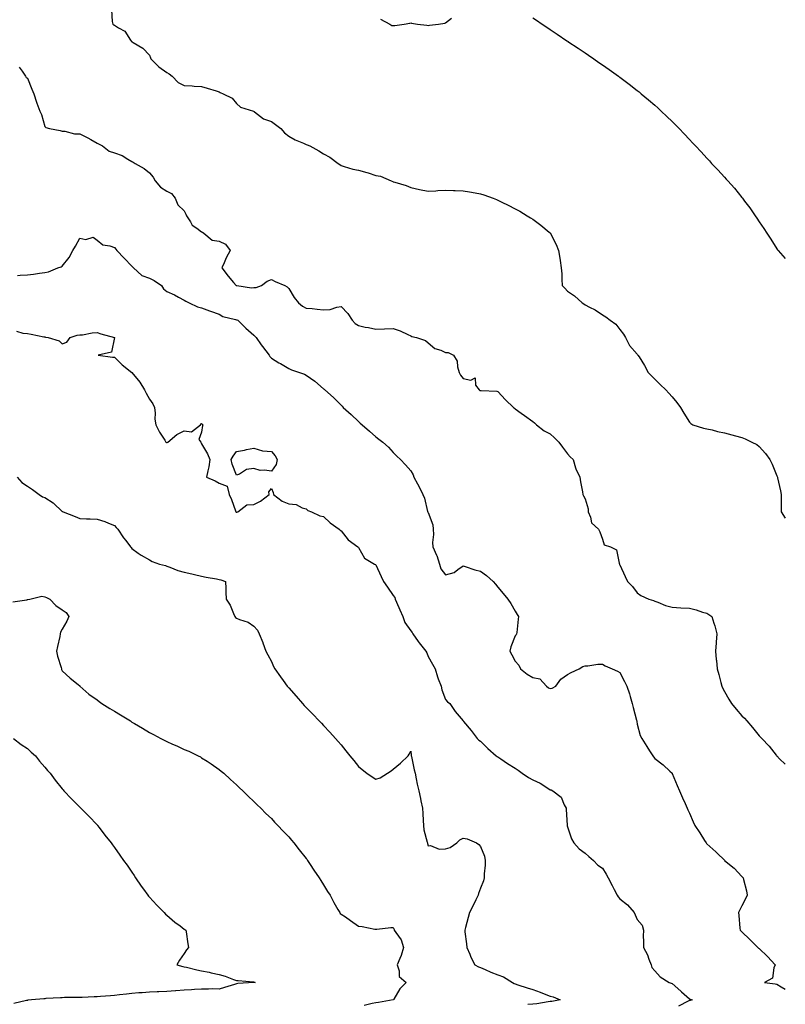
# Model space of a CAD drawing. Units: inches. Extents: x 873443 to 876083, y 7276778 to 7279418.
# Drawn here: x 875644 to 876083, y 7277559 to 7278124 of the extents above; entities that cross this region are included whole.
import ezdxf

# ---------------------------------------------------------------- set-up
doc = ezdxf.new("R2010")
doc.units = ezdxf.units.IN
doc.header["$MEASUREMENT"] = 0
doc.layers.add('Contour_87347276', color=7, linetype='Continuous', true_color=0xd5b3f5)

msp = doc.modelspace()

# ---------------------------------------------------------------- linework, layer by layer
at = {"layer": 'Contour_87347276'}
for points in [[(875696.25, 7278130.12, 3338), (875696.64, 7278123.33, 3338), (875697.14, 7278121.92, 3338), (875697.57, 7278121.43, 3338), (875698.05, 7278121.19, 3338), (875700.25, 7278119.72, 3338), (875703.89, 7278117.76, 3338), (875707.25, 7278112.71, 3338), (875707.86, 7278111.92, 3338), (875707.93, 7278111.8, 3338), (875708.05, 7278111.71, 3338), (875708.69, 7278111.29, 3338), (875714.24, 7278108.1, 3338), (875718.05, 7278103.98, 3338), (875718.74, 7278102.6, 3338), (875718.96, 7278101.92, 3338), (875723.55, 7278097.42, 3338), (875728.05, 7278094.05, 3338), (875729.39, 7278093.26, 3338), (875731.06, 7278091.92, 3338), (875734.49, 7278088.37, 3338), (875738.05, 7278086.66, 3338), (875742.64, 7278086.51, 3338), (875743.68, 7278086.3, 3338), (875748.05, 7278086.08, 3338), (875751.17, 7278085.04, 3338), (875756.44, 7278083.53, 3338), (875758.05, 7278083.02, 3338), (875758.76, 7278082.62, 3338), (875760.42, 7278081.92, 3338), (875765.48, 7278079.35, 3338), (875768.05, 7278076.23, 3338), (875770.28, 7278074.15, 3338), (875777.8, 7278071.92, 3338), (875777.99, 7278071.86, 3338), (875778.05, 7278071.8, 3338), (875778.41, 7278071.56, 3338), (875783.62, 7278067.5, 3338), (875788.05, 7278065.95, 3338), (875790.42, 7278064.29, 3338), (875793.46, 7278061.92, 3338), (875795.55, 7278059.42, 3338), (875798.05, 7278057.48, 3338), (875801.67, 7278055.54, 3338), (875806.46, 7278053.51, 3338), (875808.05, 7278052.78, 3338), (875808.69, 7278052.56, 3338), (875810.04, 7278051.92, 3338), (875815.3, 7278049.18, 3338), (875818.05, 7278047.45, 3338), (875821.55, 7278045.42, 3338), (875826.39, 7278041.92, 3338), (875827.33, 7278041.2, 3338), (875828.05, 7278040.63, 3338), (875829.77, 7278040.2, 3338), (875834.78, 7278038.65, 3338), (875838.05, 7278037.96, 3338), (875842.83, 7278036.7, 3338), (875843.54, 7278036.42, 3338), (875848.05, 7278035.03, 3338), (875850.7, 7278034.57, 3338), (875856.85, 7278031.92, 3338), (875857.72, 7278031.59, 3338), (875858.05, 7278031.37, 3338), (875858.9, 7278031.07, 3338), (875865.39, 7278029.26, 3338), (875868.05, 7278028.06, 3338), (875873, 7278026.97, 3338), (875873.07, 7278026.94, 3338), (875878.05, 7278026.08, 3338), (875882.38, 7278026.25, 3338), (875883.53, 7278026.44, 3338), (875888.05, 7278026.6, 3338), (875892.5, 7278026.36, 3338), (875893.59, 7278026.38, 3338), (875898.05, 7278026.18, 3338), (875901.71, 7278025.58, 3338), (875904.92, 7278025.05, 3338), (875908.05, 7278024.53, 3338), (875910.02, 7278023.89, 3338), (875915.3, 7278021.92, 3338), (875917.26, 7278021.13, 3338), (875918.05, 7278020.79, 3338), (875920.27, 7278019.69, 3338), (875924.04, 7278017.91, 3338), (875928.05, 7278015.87, 3338), (875930.62, 7278014.49, 3338), (875934.94, 7278011.92, 3338), (875936.86, 7278010.73, 3338), (875938.05, 7278009.9, 3338), (875942.61, 7278006.48, 3338), (875947.46, 7278002.51, 3338), (875948.05, 7278002.03, 3338), (875948.11, 7278001.98, 3338), (875948.18, 7278001.92, 3338), (875948.29, 7278001.68, 3338), (875951.45, 7277995.32, 3338), (875952.89, 7277991.92, 3338), (875953.66, 7277987.54, 3338), (875953.74, 7277986.24, 3338), (875954.35, 7277981.92, 3338), (875954.68, 7277978.55, 3338), (875954.73, 7277975.24, 3338), (875955.01, 7277971.92, 3338), (875956.46, 7277970.33, 3338), (875958.05, 7277968.56, 3338), (875961.95, 7277965.82, 3338), (875966.37, 7277961.92, 3338), (875967.39, 7277961.27, 3338), (875968.05, 7277960.73, 3338), (875970.57, 7277959.4, 3338), (875973.94, 7277957.81, 3338), (875978.05, 7277955.04, 3338), (875980.03, 7277953.89, 3338), (875982.54, 7277951.92, 3338), (875985.73, 7277949.6, 3338), (875988.05, 7277946.62, 3338), (875990.06, 7277943.93, 3338), (875991.38, 7277941.92, 3338), (875993.61, 7277937.49, 3338), (875998.05, 7277932.42, 3338), (875998.27, 7277932.13, 3338), (875998.46, 7277931.92, 3338), (875999.06, 7277930.9, 3338), (876002.1, 7277925.97, 3338), (876004.31, 7277921.92, 3338), (876006.17, 7277920.05, 3338), (876008.05, 7277918.06, 3338), (876011.18, 7277915.05, 3338), (876014.48, 7277911.92, 3338), (876016.18, 7277910.05, 3338), (876018.05, 7277907.96, 3338), (876020.79, 7277904.65, 3338), (876022.85, 7277901.92, 3338), (876024.8, 7277898.67, 3338), (876028.05, 7277893.41, 3338), (876028.76, 7277892.63, 3338), (876030.02, 7277891.92, 3338), (876036.1, 7277889.97, 3338), (876038.05, 7277889.63, 3338), (876041.04, 7277888.93, 3338), (876044.1, 7277887.96, 3338), (876048.05, 7277887.21, 3338), (876052.31, 7277886.18, 3338), (876054.37, 7277885.6, 3338), (876058.05, 7277884.63, 3338), (876060.03, 7277883.9, 3338), (876063.83, 7277881.92, 3338), (876066.7, 7277880.57, 3338), (876068.05, 7277879.54, 3338), (876071.57, 7277875.44, 3338), (876074.16, 7277871.92, 3338), (876075.45, 7277869.31, 3338), (876078.05, 7277862.65, 3338), (876078.29, 7277862.15, 3338), (876078.44, 7277861.92, 3338), (876078.56, 7277861.41, 3338), (876080.15, 7277854.02, 3338), (876080.62, 7277851.92, 3338), (876080.64, 7277849.33, 3338), (876080.56, 7277844.43, 3338), (876080.59, 7277841.92, 3338), (876083, 7277838.27, 3338)], [(875850.76, 7278124.63, 3339), (875856.13, 7278121.92, 3339), (875857.23, 7278121.1, 3339), (875858.05, 7278121.09, 3339), (875858.83, 7278121.14, 3339), (875864.19, 7278121.92, 3339), (875867.54, 7278122.43, 3339), (875868.05, 7278122.5, 3339), (875868.49, 7278122.36, 3339), (875872, 7278121.92, 3339), (875877.29, 7278121.17, 3339), (875878.05, 7278121.13, 3339), (875878.78, 7278121.19, 3339), (875883.89, 7278121.92, 3339), (875887.54, 7278122.43, 3339), (875888.05, 7278122.63, 3339), (875891.41, 7278125.28, 3339)], [(875938.05, 7278125.55, 3339), (875940.21, 7278124.09, 3339), (875943.42, 7278121.92, 3339), (875946.18, 7278120.05, 3339), (875948.05, 7278118.8, 3339), (875952.15, 7278116.02, 3339), (875957.67, 7278112.3, 3339), (875958.05, 7278112.05, 3339), (875958.13, 7278112, 3339), (875958.24, 7278111.92, 3339), (875964.11, 7278107.97, 3339), (875968.05, 7278105.33, 3339), (875970.1, 7278103.96, 3339), (875973.1, 7278101.92, 3339), (875976.03, 7278099.91, 3339), (875978.05, 7278098.5, 3339), (875981.93, 7278095.8, 3339), (875987.28, 7278091.92, 3339), (875987.73, 7278091.6, 3339), (875988.05, 7278091.35, 3339), (875990.35, 7278089.63, 3339), (875993.44, 7278087.31, 3339), (875998.05, 7278083.72, 3339), (875999.06, 7278082.94, 3339), (876000.29, 7278081.92, 3339), (876004.53, 7278078.4, 3339), (876008.05, 7278075.33, 3339), (876009.87, 7278073.75, 3339), (876011.83, 7278071.92, 3339), (876015.05, 7278068.92, 3339), (876018.05, 7278065.94, 3339), (876020.09, 7278063.95, 3339), (876022.01, 7278061.92, 3339), (876025, 7278058.86, 3339), (876028.05, 7278055.59, 3339), (876029.83, 7278053.71, 3339), (876031.45, 7278051.92, 3339), (876034.65, 7278048.51, 3339), (876038.05, 7278044.84, 3339), (876039.46, 7278043.33, 3339), (876040.72, 7278041.92, 3339), (876044.29, 7278038.16, 3339), (876048.05, 7278034.08, 3339), (876049.08, 7278032.96, 3339), (876049.99, 7278031.92, 3339), (876053.78, 7278027.65, 3339), (876058.05, 7278022.42, 3339), (876058.27, 7278022.14, 3339), (876058.44, 7278021.92, 3339), (876059.63, 7278020.34, 3339), (876062.58, 7278016.45, 3339), (876065.78, 7278011.92, 3339), (876066.69, 7278010.56, 3339), (876068.05, 7278008.39, 3339), (876070.65, 7278004.53, 3339), (876072.41, 7278001.92, 3339), (876074.6, 7277998.47, 3339), (876078.05, 7277992.98, 3339), (876078.51, 7277992.38, 3339), (876078.9, 7277991.92, 3339), (876083, 7277987.33, 3339)], [(875643.28, 7278097.14, 3337), (875645.06, 7278094.91, 3337), (875647.01, 7278091.92, 3337), (875647.38, 7278091.26, 3337), (875648.05, 7278090.77, 3337), (875650.58, 7278084.45, 3337), (875651.67, 7278081.92, 3337), (875653.18, 7278077.06, 3337), (875653.41, 7278076.56, 3337), (875655.24, 7278071.92, 3337), (875656.07, 7278069.94, 3337), (875658.05, 7278063.17, 3337), (875658.58, 7278062.46, 3337), (875660.76, 7278061.92, 3337), (875666.85, 7278060.72, 3337), (875668.05, 7278060.36, 3337), (875669.56, 7278060.42, 3337), (875675.04, 7278058.91, 3337), (875678.05, 7278058.96, 3337), (875682.64, 7278056.51, 3337), (875684.42, 7278055.55, 3337), (875688.05, 7278053.59, 3337), (875689.15, 7278053.01, 3337), (875691.13, 7278051.92, 3337), (875695.01, 7278048.88, 3337), (875698.05, 7278047.94, 3337), (875702.49, 7278046.36, 3337), (875705.59, 7278044.38, 3337), (875708.05, 7278043.04, 3337), (875708.67, 7278042.55, 3337), (875709.82, 7278041.92, 3337), (875715.08, 7278038.95, 3337), (875718.05, 7278036.44, 3337), (875720.23, 7278034.11, 3337), (875721.46, 7278031.92, 3337), (875724.39, 7278028.26, 3337), (875728.05, 7278025.96, 3337), (875730.74, 7278024.62, 3337), (875732.92, 7278021.92, 3337), (875734.3, 7278018.17, 3337), (875738.05, 7278014.66, 3337), (875738.99, 7278012.86, 3337), (875739.31, 7278011.92, 3337), (875741.69, 7278008.29, 3337), (875742.62, 7278006.49, 3337), (875745.23, 7278004.74, 3337), (875748.05, 7278002.57, 3337), (875748.51, 7278002.39, 3337), (875749.3, 7278001.92, 3337), (875754.03, 7277997.91, 3337), (875758.05, 7277997.2, 3337), (875761.67, 7277995.54, 3337), (875764.44, 7277991.92, 3337), (875762.21, 7277987.76, 3337), (875760.94, 7277984.81, 3337), (875759.59, 7277981.92, 3337), (875763.31, 7277977.18, 3337), (875766.36, 7277973.61, 3337), (875767.79, 7277971.92, 3337), (875767.97, 7277971.84, 3337), (875768.05, 7277971.78, 3337), (875768.18, 7277971.79, 3337), (875776.72, 7277970.58, 3337), (875778.05, 7277970.65, 3337), (875779.31, 7277970.65, 3337), (875782.45, 7277971.92, 3337), (875785.71, 7277974.26, 3337), (875788.05, 7277975.32, 3337), (875790.29, 7277974.17, 3337), (875795.83, 7277971.92, 3337), (875797.21, 7277971.08, 3337), (875798.05, 7277970.14, 3337), (875801.07, 7277964.94, 3337), (875803.59, 7277961.92, 3337), (875806.01, 7277959.89, 3337), (875808.05, 7277958.88, 3337), (875811.4, 7277958.57, 3337), (875814.35, 7277958.22, 3337), (875818.05, 7277957.89, 3337), (875821.89, 7277958.07, 3337), (875825.6, 7277959.47, 3337), (875828.05, 7277959.7, 3337), (875831.94, 7277955.81, 3337), (875834.48, 7277951.92, 3337), (875836.24, 7277950.11, 3337), (875838.05, 7277948.85, 3337), (875841.95, 7277948.02, 3337), (875843.83, 7277947.7, 3337), (875848.05, 7277946.69, 3337), (875853.03, 7277946.9, 3337), (875853.07, 7277946.9, 3337), (875858.05, 7277947.08, 3337), (875862.01, 7277945.88, 3337), (875866.32, 7277943.66, 3337), (875868.05, 7277942.93, 3337), (875868.71, 7277942.58, 3337), (875871.44, 7277941.92, 3337), (875876.49, 7277940.36, 3337), (875878.05, 7277938.92, 3337), (875881.79, 7277935.66, 3337), (875885.28, 7277934.69, 3337), (875888.05, 7277933.43, 3337), (875889.44, 7277933.31, 3337), (875892.56, 7277931.92, 3337), (875894.62, 7277928.49, 3337), (875894.86, 7277925.1, 3337), (875895.84, 7277921.92, 3337), (875896.55, 7277920.43, 3337), (875898.05, 7277918.38, 3337), (875902.51, 7277917.46, 3337), (875905.03, 7277918.9, 3337), (875905.26, 7277914.71, 3337), (875907.28, 7277911.92, 3337), (875907.73, 7277911.6, 3337), (875908.05, 7277911.62, 3337), (875908.44, 7277911.53, 3337), (875917.36, 7277911.23, 3337), (875918.05, 7277910.97, 3337), (875922.37, 7277906.24, 3337), (875926.94, 7277901.92, 3337), (875927.52, 7277901.39, 3337), (875928.05, 7277900.98, 3337), (875931.38, 7277898.59, 3337), (875933.32, 7277897.19, 3337), (875938.05, 7277893.83, 3337), (875939.07, 7277892.95, 3337), (875940.19, 7277891.92, 3337), (875944.57, 7277888.44, 3337), (875948.05, 7277886.65, 3337), (875950.54, 7277884.41, 3337), (875953.12, 7277881.92, 3337), (875955.12, 7277878.99, 3337), (875958.05, 7277875.21, 3337), (875959.57, 7277873.44, 3337), (875961.18, 7277871.92, 3337), (875962.68, 7277867.29, 3337), (875962.81, 7277866.68, 3337), (875965, 7277861.92, 3337), (875965.39, 7277859.26, 3337), (875966.56, 7277853.41, 3337), (875966.8, 7277851.92, 3337), (875967.28, 7277851.16, 3337), (875968.05, 7277849.39, 3337), (875969.77, 7277843.64, 3337), (875969.83, 7277841.92, 3337), (875971.16, 7277838.81, 3337), (875971.69, 7277835.55, 3337), (875975.85, 7277831.92, 3337), (875976.64, 7277830.5, 3337), (875978.05, 7277826.32, 3337), (875979.08, 7277822.95, 3337), (875982.67, 7277821.92, 3337), (875986.18, 7277820.05, 3337), (875987.57, 7277812.4, 3337), (875987.8, 7277811.92, 3337), (875987.92, 7277811.79, 3337), (875988.05, 7277811.48, 3337), (875991.01, 7277804.88, 3337), (875992.43, 7277801.92, 3337), (875995.26, 7277799.13, 3337), (875998.05, 7277795.37, 3337), (876000.09, 7277793.95, 3337), (876004.76, 7277791.92, 3337), (876007.28, 7277791.15, 3337), (876008.05, 7277790.71, 3337), (876009.86, 7277790.11, 3337), (876014.33, 7277788.2, 3337), (876018.05, 7277787.27, 3337), (876023.05, 7277786.92, 3337), (876028.05, 7277786.61, 3337), (876031.84, 7277785.71, 3337), (876035.57, 7277784.4, 3337), (876038.05, 7277783.7, 3337), (876039.17, 7277783.04, 3337), (876040.76, 7277781.92, 3337), (876042, 7277777.96, 3337), (876042.65, 7277776.52, 3337), (876043.61, 7277771.92, 3337), (876043.31, 7277767.17, 3337), (876043.26, 7277766.71, 3337), (876042.98, 7277761.92, 3337), (876043.39, 7277757.26, 3337), (876043.43, 7277756.54, 3337), (876043.83, 7277751.92, 3337), (876044.78, 7277748.65, 3337), (876046.06, 7277743.91, 3337), (876046.62, 7277741.92, 3337), (876047.04, 7277740.91, 3337), (876048.05, 7277738.8, 3337), (876050.55, 7277734.42, 3337), (876052.17, 7277731.92, 3337), (876054.86, 7277728.74, 3337), (876058.05, 7277724.96, 3337), (876059.6, 7277723.46, 3337), (876060.85, 7277721.92, 3337), (876064.24, 7277718.11, 3337), (876068.05, 7277713.39, 3337), (876068.82, 7277712.69, 3337), (876069.47, 7277711.92, 3337), (876073.68, 7277707.55, 3337), (876077.7, 7277702.27, 3337), (876077.97, 7277701.92, 3337), (876078.05, 7277701.83, 3337), (876079.72, 7277700.25, 3337), (876083, 7277697.17, 3337)], [(875642.41, 7277977.56, 3336), (875643.84, 7277977.71, 3336), (875648.05, 7277977.94, 3336), (875651.6, 7277978.37, 3336), (875655, 7277978.87, 3336), (875658.05, 7277979.25, 3336), (875660.22, 7277979.75, 3336), (875665.43, 7277981.92, 3336), (875667.48, 7277982.5, 3336), (875668.05, 7277983.03, 3336), (875672.05, 7277987.92, 3336), (875674.17, 7277991.92, 3336), (875675.62, 7277994.35, 3336), (875678.05, 7277998.97, 3336), (875681.66, 7277998.32, 3336), (875685.79, 7277999.65, 3336), (875688.05, 7277997.94, 3336), (875691.26, 7277995.13, 3336), (875695.34, 7277994.63, 3336), (875698.05, 7277993.61, 3336), (875698.82, 7277992.68, 3336), (875699.32, 7277991.92, 3336), (875703.59, 7277987.46, 3336), (875708.05, 7277982.96, 3336), (875708.54, 7277982.41, 3336), (875708.87, 7277981.92, 3336), (875713.65, 7277977.52, 3336), (875718.05, 7277975.97, 3336), (875720.8, 7277974.67, 3336), (875724.98, 7277971.92, 3336), (875726.08, 7277969.96, 3336), (875728.05, 7277968.44, 3336), (875732.55, 7277966.42, 3336), (875734.76, 7277965.21, 3336), (875738.05, 7277963.51, 3336), (875738.94, 7277962.81, 3336), (875740.89, 7277961.92, 3336), (875745.72, 7277959.59, 3336), (875748.05, 7277959.12, 3336), (875752.64, 7277957.33, 3336), (875753.21, 7277957.09, 3336), (875758.05, 7277955.45, 3336), (875760.19, 7277954.06, 3336), (875767.56, 7277952.41, 3336), (875768.05, 7277952.22, 3336), (875768.32, 7277952.18, 3336), (875768.75, 7277951.92, 3336), (875773.45, 7277947.32, 3336), (875778.05, 7277943.27, 3336), (875778.78, 7277942.65, 3336), (875779.39, 7277941.92, 3336), (875782.26, 7277937.71, 3336), (875782.89, 7277936.75, 3336), (875786.84, 7277931.92, 3336), (875787.21, 7277931.08, 3336), (875788.05, 7277930.05, 3336), (875792.42, 7277927.55, 3336), (875793.22, 7277927.1, 3336), (875798.05, 7277924.15, 3336), (875799.62, 7277923.49, 3336), (875804.17, 7277921.92, 3336), (875807.04, 7277920.9, 3336), (875808.05, 7277920.48, 3336), (875813.05, 7277916.92, 3336), (875818.05, 7277912.55, 3336), (875818.4, 7277912.27, 3336), (875818.83, 7277911.92, 3336), (875823.68, 7277907.55, 3336), (875828.05, 7277903.1, 3336), (875828.67, 7277902.55, 3336), (875829.35, 7277901.92, 3336), (875833.92, 7277897.79, 3336), (875838.05, 7277893.85, 3336), (875839.04, 7277892.92, 3336), (875840.18, 7277891.92, 3336), (875844.4, 7277888.28, 3336), (875848.05, 7277885.05, 3336), (875849.77, 7277883.64, 3336), (875852.06, 7277881.92, 3336), (875855.19, 7277879.06, 3336), (875858.05, 7277876.03, 3336), (875860.12, 7277873.99, 3336), (875862.14, 7277871.92, 3336), (875865.09, 7277868.96, 3336), (875868.05, 7277865.48, 3336), (875869.37, 7277863.24, 3336), (875869.88, 7277861.92, 3336), (875871.99, 7277857.98, 3336), (875872.76, 7277856.63, 3336), (875874.96, 7277851.92, 3336), (875875.95, 7277849.82, 3336), (875877.73, 7277842.23, 3336), (875877.84, 7277841.92, 3336), (875877.91, 7277841.78, 3336), (875878.05, 7277841.56, 3336), (875880.64, 7277834.51, 3336), (875880.89, 7277831.92, 3336), (875881.1, 7277828.87, 3336), (875880.53, 7277824.39, 3336), (875880.78, 7277821.92, 3336), (875882.83, 7277817.13, 3336), (875882.98, 7277816.85, 3336), (875884.49, 7277811.92, 3336), (875885.36, 7277809.22, 3336), (875888.05, 7277805.79, 3336), (875892.87, 7277807.11, 3336), (875895.02, 7277808.88, 3336), (875898.05, 7277811, 3336), (875899.35, 7277810.62, 3336), (875904.73, 7277808.6, 3336), (875908.05, 7277807.84, 3336), (875911.48, 7277805.35, 3336), (875915.37, 7277801.92, 3336), (875916.65, 7277800.52, 3336), (875918.05, 7277798.69, 3336), (875921.13, 7277795.01, 3336), (875923.67, 7277791.92, 3336), (875925.45, 7277789.32, 3336), (875928.05, 7277784.87, 3336), (875929.21, 7277783.08, 3336), (875929.86, 7277781.92, 3336), (875929.64, 7277780.33, 3336), (875928.92, 7277772.79, 3336), (875928.81, 7277771.92, 3336), (875928.55, 7277771.42, 3336), (875928.05, 7277770.74, 3336), (875925.53, 7277764.45, 3336), (875924.86, 7277761.92, 3336), (875925.97, 7277759.84, 3336), (875928.05, 7277756.21, 3336), (875930.11, 7277753.98, 3336), (875931.1, 7277751.92, 3336), (875934.85, 7277748.73, 3336), (875938.05, 7277746.86, 3336), (875942.16, 7277746.02, 3336), (875945.95, 7277741.92, 3336), (875947.11, 7277740.97, 3336), (875948.05, 7277740.55, 3336), (875949.2, 7277740.77, 3336), (875951.33, 7277741.92, 3336), (875954.12, 7277745.86, 3336), (875958.05, 7277748.54, 3336), (875960.14, 7277749.83, 3336), (875964.62, 7277751.92, 3336), (875966.76, 7277753.21, 3336), (875968.05, 7277753.63, 3336), (875969.71, 7277753.58, 3336), (875975.47, 7277754.5, 3336), (875978.05, 7277754.45, 3336), (875979.63, 7277753.5, 3336), (875983.62, 7277751.92, 3336), (875986.61, 7277750.48, 3336), (875988.05, 7277749.72, 3336), (875990.8, 7277744.67, 3336), (875992.11, 7277741.92, 3336), (875993.62, 7277737.49, 3336), (875993.94, 7277736.02, 3336), (875995.11, 7277731.92, 3336), (875995.73, 7277729.61, 3336), (875997.61, 7277722.36, 3336), (875997.73, 7277721.92, 3336), (875997.78, 7277721.65, 3336), (875998.05, 7277720.06, 3336), (875999.78, 7277713.66, 3336), (876000.7, 7277711.92, 3336), (876003.44, 7277707.31, 3336), (876005.14, 7277704.83, 3336), (876007.07, 7277701.92, 3336), (876007.42, 7277701.3, 3336), (876008.05, 7277700.36, 3336), (876012.89, 7277696.75, 3336), (876016.8, 7277693.17, 3336), (876018.05, 7277692.04, 3336), (876018.09, 7277691.96, 3336), (876018.11, 7277691.92, 3336), (876018.16, 7277691.81, 3336), (876021, 7277684.87, 3336), (876022.28, 7277681.92, 3336), (876023.99, 7277677.87, 3336), (876025.47, 7277674.5, 3336), (876026.59, 7277671.92, 3336), (876027.09, 7277670.95, 3336), (876028.05, 7277669.05, 3336), (876030.18, 7277664.05, 3336), (876031.06, 7277661.92, 3336), (876033.88, 7277657.75, 3336), (876036.64, 7277653.34, 3336), (876037.53, 7277651.92, 3336), (876037.8, 7277651.67, 3336), (876038.05, 7277651.41, 3336), (876043.04, 7277646.91, 3336), (876043.88, 7277646.09, 3336), (876048.05, 7277642.01, 3336), (876048.1, 7277641.97, 3336), (876048.15, 7277641.92, 3336), (876053.59, 7277637.47, 3336), (876058.05, 7277632.7, 3336), (876058.44, 7277632.31, 3336), (876058.78, 7277631.92, 3336), (876058.98, 7277630.99, 3336), (876060.64, 7277624.51, 3336), (876061.14, 7277621.92, 3336), (876060.06, 7277619.91, 3336), (876058.05, 7277615.89, 3336), (876056.79, 7277613.18, 3336), (876056.14, 7277611.92, 3336), (876056.36, 7277610.23, 3336), (876056.91, 7277603.06, 3336), (876057.04, 7277601.92, 3336), (876057.53, 7277601.4, 3336), (876058.05, 7277600.87, 3336), (876062.62, 7277596.49, 3336), (876067.27, 7277591.92, 3336), (876067.71, 7277591.58, 3336), (876068.05, 7277591.28, 3336), (876072.84, 7277586.71, 3336), (876077.18, 7277581.92, 3336), (876076.44, 7277580.31, 3336), (876075.68, 7277574.28, 3336), (876071.06, 7277571.92, 3336), (876077.21, 7277571.08, 3336), (876078.05, 7277570.88, 3336), (876080.68, 7277569.29, 3336), (876083, 7277567.99, 3336)], [(875641.71, 7277945.58, 3335), (875645.42, 7277944.56, 3335), (875648.05, 7277944.3, 3335), (875650.12, 7277943.99, 3335), (875657.55, 7277942.43, 3335), (875658.05, 7277942.34, 3335), (875658.39, 7277942.26, 3335), (875659.95, 7277941.92, 3335), (875666.19, 7277940.06, 3335), (875668.05, 7277938.39, 3335), (875670.69, 7277939.28, 3335), (875672.51, 7277941.92, 3335), (875676.65, 7277943.32, 3335), (875678.05, 7277943.55, 3335), (875679.75, 7277943.62, 3335), (875685.27, 7277944.69, 3335), (875688.05, 7277944.79, 3335), (875690.26, 7277944.13, 3335), (875698.05, 7277941.92, 3335), (875696.38, 7277933.59, 3335), (875688.64, 7277931.92, 3335), (875696.92, 7277930.8, 3335), (875698.05, 7277930.74, 3335), (875702.36, 7277926.24, 3335), (875707.93, 7277921.92, 3335), (875708.01, 7277921.88, 3335), (875708.05, 7277921.86, 3335), (875712.58, 7277916.45, 3335), (875715.17, 7277911.92, 3335), (875716.19, 7277910.06, 3335), (875718.05, 7277906.63, 3335), (875720.03, 7277903.9, 3335), (875720.94, 7277901.92, 3335), (875721.37, 7277898.6, 3335), (875721.19, 7277895.05, 3335), (875721.84, 7277891.92, 3335), (875723.86, 7277887.73, 3335), (875726.87, 7277883.09, 3335), (875727.58, 7277881.92, 3335), (875727.91, 7277881.78, 3335), (875728.05, 7277881.73, 3335), (875728.25, 7277881.71, 3335), (875728.63, 7277881.92, 3335), (875733.72, 7277886.26, 3335), (875738.05, 7277888.53, 3335), (875742.13, 7277887.84, 3335), (875747.35, 7277891.92, 3335), (875747.54, 7277892.43, 3335), (875748.05, 7277892.73, 3335), (875748.43, 7277892.3, 3335), (875748.83, 7277891.92, 3335), (875748.56, 7277891.41, 3335), (875748.05, 7277887.75, 3335), (875746.46, 7277883.51, 3335), (875747.54, 7277881.92, 3335), (875747.72, 7277881.6, 3335), (875748.05, 7277880.93, 3335), (875751.35, 7277875.22, 3335), (875752.79, 7277871.92, 3335), (875752.21, 7277867.76, 3335), (875751.56, 7277865.43, 3335), (875750.91, 7277861.92, 3335), (875755.83, 7277859.69, 3335), (875758.05, 7277858.38, 3335), (875762.73, 7277856.6, 3335), (875763.9, 7277851.92, 3335), (875765.24, 7277849.12, 3335), (875767.38, 7277842.59, 3335), (875767.64, 7277841.92, 3335), (875767.87, 7277841.74, 3335), (875768.05, 7277841.71, 3335), (875768.22, 7277841.75, 3335), (875768.75, 7277841.92, 3335), (875774.07, 7277845.9, 3335), (875778.05, 7277846.21, 3335), (875781.88, 7277848.08, 3335), (875786.78, 7277851.92, 3335), (875786.52, 7277853.45, 3335), (875788.05, 7277855.43, 3335), (875789.11, 7277852.98, 3335), (875789.25, 7277851.92, 3335), (875794.24, 7277848.11, 3335), (875798.05, 7277846.59, 3335), (875802.25, 7277846.12, 3335), (875805.76, 7277844.21, 3335), (875808.05, 7277843.63, 3335), (875808.93, 7277842.8, 3335), (875811.1, 7277841.92, 3335), (875815.85, 7277839.72, 3335), (875818.05, 7277839.18, 3335), (875821.71, 7277835.58, 3335), (875827.05, 7277831.92, 3335), (875827.48, 7277831.35, 3335), (875828.05, 7277831.12, 3335), (875832.09, 7277825.96, 3335), (875837.64, 7277821.92, 3335), (875837.84, 7277821.71, 3335), (875838.05, 7277821.48, 3335), (875841.47, 7277815.35, 3335), (875847.28, 7277811.92, 3335), (875847.78, 7277811.65, 3335), (875848.05, 7277811.44, 3335), (875851.03, 7277804.9, 3335), (875852.41, 7277801.92, 3335), (875854.77, 7277798.65, 3335), (875858.05, 7277794.02, 3335), (875858.86, 7277792.73, 3335), (875859.05, 7277791.92, 3335), (875859.83, 7277790.13, 3335), (875861.78, 7277785.65, 3335), (875863.46, 7277781.92, 3335), (875864.62, 7277778.49, 3335), (875868.05, 7277773.66, 3335), (875868.9, 7277772.77, 3335), (875869.26, 7277771.92, 3335), (875872.39, 7277767.58, 3335), (875872.94, 7277766.8, 3335), (875876.78, 7277761.92, 3335), (875877.19, 7277761.06, 3335), (875878.05, 7277758.85, 3335), (875880.56, 7277754.43, 3335), (875881.97, 7277751.92, 3335), (875883.34, 7277747.21, 3335), (875883.85, 7277746.12, 3335), (875885.44, 7277741.92, 3335), (875885.95, 7277739.81, 3335), (875888.05, 7277734.25, 3335), (875889.13, 7277732.99, 3335), (875890.48, 7277731.92, 3335), (875893.56, 7277727.43, 3335), (875898.05, 7277722.04, 3335), (875898.08, 7277721.95, 3335), (875898.1, 7277721.92, 3335), (875898.36, 7277721.62, 3335), (875902.64, 7277716.51, 3335), (875906.12, 7277711.92, 3335), (875907.12, 7277710.99, 3335), (875908.05, 7277710.24, 3335), (875912.34, 7277706.21, 3335), (875917.13, 7277701.92, 3335), (875917.69, 7277701.56, 3335), (875918.05, 7277701.34, 3335), (875919.84, 7277700.12, 3335), (875923.63, 7277697.5, 3335), (875928.05, 7277694.76, 3335), (875929.75, 7277693.63, 3335), (875931.95, 7277691.92, 3335), (875935.62, 7277689.49, 3335), (875938.05, 7277688.16, 3335), (875942.32, 7277686.2, 3335), (875946.63, 7277683.35, 3335), (875948.05, 7277682.48, 3335), (875948.56, 7277682.43, 3335), (875949.59, 7277681.92, 3335), (875954.33, 7277678.2, 3335), (875956.15, 7277673.82, 3335), (875957.25, 7277671.92, 3335), (875957.32, 7277671.19, 3335), (875957.85, 7277662.12, 3335), (875957.87, 7277661.92, 3335), (875957.89, 7277661.75, 3335), (875958.05, 7277661.11, 3335), (875960.36, 7277654.23, 3335), (875961.71, 7277651.92, 3335), (875964.7, 7277648.57, 3335), (875968.05, 7277646.05, 3335), (875970.25, 7277644.12, 3335), (875972.91, 7277641.92, 3335), (875975.38, 7277639.24, 3335), (875978.05, 7277637.39, 3335), (875980.17, 7277634.04, 3335), (875981.25, 7277631.92, 3335), (875983.56, 7277627.43, 3335), (875984.73, 7277625.24, 3335), (875986.49, 7277621.92, 3335), (875987.15, 7277621.02, 3335), (875988.05, 7277619.85, 3335), (875992.44, 7277616.31, 3335), (875996.32, 7277611.92, 3335), (875996.85, 7277610.72, 3335), (875998.05, 7277607.98, 3335), (876000.83, 7277604.69, 3335), (876001.59, 7277601.92, 3335), (876001.47, 7277598.49, 3335), (876001.66, 7277595.53, 3335), (876001.55, 7277591.92, 3335), (876003.89, 7277587.76, 3335), (876004.7, 7277585.27, 3335), (876006.08, 7277581.92, 3335), (876006.48, 7277580.35, 3335), (876008.05, 7277578.44, 3335), (876011.24, 7277575.1, 3335), (876016.34, 7277571.92, 3335), (876017.56, 7277571.43, 3335), (876018.05, 7277571.23, 3335), (876023.02, 7277566.89, 3335), (876023.42, 7277566.55, 3335), (876028.05, 7277562.52, 3335), (876028.41, 7277562.28, 3335), (876029.51, 7277561.92, 3335), (876028.41, 7277561.56, 3335), (876028.05, 7277561.47, 3335), (876027.27, 7277561.14, 3335), (876021.75, 7277558.22, 3335)], [(875642.15, 7277861.92, 3334), (875644.93, 7277858.8, 3334), (875648.05, 7277856.64, 3334), (875650.9, 7277854.77, 3334), (875654.81, 7277851.92, 3334), (875656.74, 7277850.61, 3334), (875658.05, 7277850.23, 3334), (875662.8, 7277847.16, 3334), (875663.12, 7277846.99, 3334), (875668.05, 7277842.19, 3334), (875668.23, 7277842.1, 3334), (875668.58, 7277841.92, 3334), (875675.37, 7277839.24, 3334), (875678.05, 7277838.07, 3334), (875682.06, 7277837.92, 3334), (875683.98, 7277837.85, 3334), (875688.05, 7277837.67, 3334), (875692.47, 7277836.33, 3334), (875694.5, 7277835.47, 3334), (875698.05, 7277834.19, 3334), (875699.08, 7277832.96, 3334), (875700.02, 7277831.92, 3334), (875703.22, 7277827.09, 3334), (875704.45, 7277825.51, 3334), (875707.22, 7277821.92, 3334), (875707.52, 7277821.39, 3334), (875708.05, 7277820.86, 3334), (875711.69, 7277818.28, 3334), (875713.25, 7277817.12, 3334), (875718.05, 7277814.48, 3334), (875719.58, 7277813.45, 3334), (875723.84, 7277811.92, 3334), (875727.23, 7277811.1, 3334), (875728.05, 7277810.82, 3334), (875729.75, 7277810.22, 3334), (875734.44, 7277808.31, 3334), (875738.05, 7277807.25, 3334), (875742.5, 7277806.36, 3334), (875744.01, 7277805.96, 3334), (875748.05, 7277805.05, 3334), (875750.65, 7277804.52, 3334), (875756.52, 7277803.44, 3334), (875758.05, 7277803.15, 3334), (875759.08, 7277802.95, 3334), (875761.64, 7277801.92, 3334), (875761.92, 7277798.04, 3334), (875761.9, 7277795.77, 3334), (875762.2, 7277791.92, 3334), (875764.42, 7277788.29, 3334), (875766.37, 7277783.6, 3334), (875767.17, 7277781.92, 3334), (875767.53, 7277781.4, 3334), (875768.05, 7277780.95, 3334), (875769.77, 7277780.2, 3334), (875774.79, 7277778.66, 3334), (875778.05, 7277776.3, 3334), (875780.09, 7277773.96, 3334), (875781.07, 7277771.92, 3334), (875783.1, 7277766.97, 3334), (875783.15, 7277766.82, 3334), (875784.81, 7277761.92, 3334), (875786.01, 7277759.88, 3334), (875788.05, 7277756.12, 3334), (875789.33, 7277753.21, 3334), (875790, 7277751.92, 3334), (875793.32, 7277747.18, 3334), (875794.86, 7277745.11, 3334), (875797.21, 7277741.92, 3334), (875797.59, 7277741.46, 3334), (875798.05, 7277740.9, 3334), (875802.22, 7277736.09, 3334), (875805.96, 7277731.92, 3334), (875806.96, 7277730.84, 3334), (875808.05, 7277729.67, 3334), (875811.86, 7277725.74, 3334), (875815.52, 7277721.92, 3334), (875816.76, 7277720.63, 3334), (875818.05, 7277719.25, 3334), (875821.61, 7277715.48, 3334), (875824.81, 7277711.92, 3334), (875826.34, 7277710.21, 3334), (875828.05, 7277708.21, 3334), (875830.84, 7277704.7, 3334), (875833.01, 7277701.92, 3334), (875835.29, 7277699.17, 3334), (875838.05, 7277695.87, 3334), (875840.16, 7277694.03, 3334), (875842.77, 7277691.92, 3334), (875845.93, 7277689.8, 3334), (875848.05, 7277688.46, 3334), (875850.59, 7277689.38, 3334), (875854.72, 7277691.92, 3334), (875856.72, 7277693.26, 3334), (875858.05, 7277694.28, 3334), (875862.25, 7277697.72, 3334), (875866.56, 7277701.92, 3334), (875867.17, 7277702.8, 3334), (875868.05, 7277704.55, 3334), (875868.31, 7277702.18, 3334), (875868.37, 7277701.92, 3334), (875868.46, 7277701.51, 3334), (875870.02, 7277693.88, 3334), (875870.49, 7277691.92, 3334), (875871.19, 7277688.78, 3334), (875871.78, 7277685.65, 3334), (875872.71, 7277681.92, 3334), (875873.57, 7277677.44, 3334), (875873.86, 7277676.11, 3334), (875874.71, 7277671.92, 3334), (875874.97, 7277668.84, 3334), (875875.08, 7277664.89, 3334), (875875.3, 7277661.92, 3334), (875875.55, 7277659.41, 3334), (875877.55, 7277652.43, 3334), (875877.62, 7277651.92, 3334), (875877.71, 7277651.59, 3334), (875878.05, 7277650.18, 3334), (875879.45, 7277650.52, 3334), (875884.42, 7277648.3, 3334), (875888.05, 7277648.54, 3334), (875890.72, 7277649.25, 3334), (875894.41, 7277651.92, 3334), (875896.22, 7277653.76, 3334), (875898.05, 7277654.59, 3334), (875900.33, 7277654.21, 3334), (875905.78, 7277651.92, 3334), (875907.16, 7277651.02, 3334), (875908.05, 7277649.96, 3334), (875910.38, 7277644.24, 3334), (875910.78, 7277641.92, 3334), (875910.72, 7277639.24, 3334), (875910.27, 7277634.14, 3334), (875910.22, 7277631.92, 3334), (875909.83, 7277630.14, 3334), (875908.05, 7277626, 3334), (875907.01, 7277622.96, 3334), (875906.7, 7277621.92, 3334), (875905.42, 7277619.29, 3334), (875903.91, 7277616.06, 3334), (875901.75, 7277611.92, 3334), (875900.93, 7277609.04, 3334), (875899.44, 7277603.31, 3334), (875899.05, 7277601.92, 3334), (875899.15, 7277600.82, 3334), (875900.07, 7277593.94, 3334), (875900.24, 7277591.92, 3334), (875901.93, 7277588.04, 3334), (875902.56, 7277586.43, 3334), (875904.83, 7277581.92, 3334), (875907, 7277580.87, 3334), (875908.05, 7277580.41, 3334), (875910.66, 7277579.3, 3334), (875913.98, 7277577.85, 3334), (875918.05, 7277576.24, 3334), (875921.19, 7277575.06, 3334), (875926.47, 7277571.92, 3334), (875927.4, 7277571.28, 3334), (875928.05, 7277570.98, 3334), (875929.42, 7277570.55, 3334), (875934.85, 7277568.72, 3334), (875938.05, 7277567.79, 3334), (875942.38, 7277566.25, 3334), (875944.59, 7277565.38, 3334), (875948.05, 7277564.08, 3334), (875949.71, 7277563.57, 3334), (875953.89, 7277561.92, 3334), (875949.08, 7277560.89, 3334), (875948.05, 7277560.83, 3334), (875946.86, 7277560.73, 3334), (875940.41, 7277559.56, 3334), (875938.05, 7277559.42, 3334), (875935.27, 7277559.14, 3334)], [(875639.67, 7277790.3, 3333), (875647.64, 7277791.51, 3333), (875648.05, 7277791.68, 3333), (875648.34, 7277791.64, 3333), (875649.47, 7277791.92, 3333), (875656.42, 7277793.55, 3333), (875658.05, 7277793.16, 3333), (875659.01, 7277792.88, 3333), (875660.93, 7277791.92, 3333), (875664.37, 7277788.24, 3333), (875668.05, 7277785.8, 3333), (875670.33, 7277784.21, 3333), (875671.82, 7277781.92, 3333), (875670.71, 7277779.25, 3333), (875668.05, 7277774.63, 3333), (875667.03, 7277772.94, 3333), (875666.94, 7277771.92, 3333), (875666.62, 7277770.49, 3333), (875665.32, 7277764.64, 3333), (875664.71, 7277761.92, 3333), (875665.23, 7277759.1, 3333), (875667.39, 7277752.57, 3333), (875667.55, 7277751.92, 3333), (875667.68, 7277751.55, 3333), (875668.05, 7277750.76, 3333), (875672.54, 7277746.41, 3333), (875677.14, 7277742.83, 3333), (875678.05, 7277742.11, 3333), (875678.14, 7277742.01, 3333), (875678.21, 7277741.92, 3333), (875683.35, 7277737.22, 3333), (875688.05, 7277734.14, 3333), (875689.24, 7277733.11, 3333), (875690.85, 7277731.92, 3333), (875695.28, 7277729.15, 3333), (875698.05, 7277727.57, 3333), (875701.52, 7277725.39, 3333), (875707.14, 7277721.92, 3333), (875707.68, 7277721.55, 3333), (875708.05, 7277721.31, 3333), (875709.51, 7277720.46, 3333), (875714.01, 7277717.88, 3333), (875718.05, 7277715.4, 3333), (875720.38, 7277714.25, 3333), (875724.6, 7277711.92, 3333), (875726.84, 7277710.71, 3333), (875728.05, 7277710.05, 3333), (875731.38, 7277708.59, 3333), (875733.73, 7277707.6, 3333), (875738.05, 7277705.61, 3333), (875740.67, 7277704.54, 3333), (875746.13, 7277701.92, 3333), (875747.37, 7277701.25, 3333), (875748.05, 7277700.83, 3333), (875751.19, 7277698.78, 3333), (875753.46, 7277697.33, 3333), (875758.05, 7277694.08, 3333), (875759.25, 7277693.12, 3333), (875760.69, 7277691.92, 3333), (875764.54, 7277688.4, 3333), (875768.05, 7277685.26, 3333), (875769.75, 7277683.62, 3333), (875771.6, 7277681.92, 3333), (875774.82, 7277678.7, 3333), (875778.05, 7277675.71, 3333), (875779.95, 7277673.81, 3333), (875781.96, 7277671.92, 3333), (875784.95, 7277668.81, 3333), (875788.05, 7277665.86, 3333), (875789.95, 7277663.82, 3333), (875791.85, 7277661.92, 3333), (875794.79, 7277658.66, 3333), (875798.05, 7277655.36, 3333), (875799.62, 7277653.49, 3333), (875800.98, 7277651.92, 3333), (875804.09, 7277647.96, 3333), (875808.05, 7277643.05, 3333), (875808.51, 7277642.38, 3333), (875808.85, 7277641.92, 3333), (875810.33, 7277639.64, 3333), (875812.45, 7277636.32, 3333), (875815.5, 7277631.92, 3333), (875816.43, 7277630.3, 3333), (875818.05, 7277627.85, 3333), (875820.27, 7277624.15, 3333), (875821.76, 7277621.92, 3333), (875823.87, 7277617.74, 3333), (875826.27, 7277613.7, 3333), (875827.28, 7277611.92, 3333), (875827.62, 7277611.49, 3333), (875828.05, 7277611.14, 3333), (875830.55, 7277609.42, 3333), (875833.52, 7277607.39, 3333), (875838.05, 7277604.22, 3333), (875840.08, 7277603.95, 3333), (875847.53, 7277602.44, 3333), (875848.05, 7277602.36, 3333), (875848.52, 7277602.39, 3333), (875856.67, 7277603.31, 3333), (875858.05, 7277603.38, 3333), (875858.46, 7277602.33, 3333), (875858.59, 7277601.92, 3333), (875859.5, 7277600.46, 3333), (875862.53, 7277596.39, 3333), (875863.98, 7277591.92, 3333), (875862.63, 7277587.34, 3333), (875861.75, 7277585.62, 3333), (875860.23, 7277581.92, 3333), (875861.42, 7277578.55, 3333), (875861.47, 7277575.34, 3333), (875865.33, 7277571.92, 3333), (875861.8, 7277568.17, 3333), (875858.38, 7277562.24, 3333), (875858.17, 7277561.92, 3333), (875858.07, 7277561.89, 3333), (875858.05, 7277561.89, 3333), (875858.01, 7277561.88, 3333), (875849.58, 7277560.4, 3333), (875848.05, 7277560.07, 3333), (875845.83, 7277559.7, 3333), (875841.3, 7277558.68, 3333)], [(875640.14, 7277711.92, 3332), (875644.53, 7277708.4, 3332), (875648.05, 7277706.09, 3332), (875650.14, 7277704.01, 3332), (875652.62, 7277701.92, 3332), (875655.07, 7277698.94, 3332), (875658.05, 7277695.46, 3332), (875659.66, 7277693.53, 3332), (875661.14, 7277691.92, 3332), (875664.04, 7277687.91, 3332), (875668.05, 7277682.89, 3332), (875668.5, 7277682.37, 3332), (875668.92, 7277681.92, 3332), (875673.39, 7277677.26, 3332), (875678.05, 7277672.45, 3332), (875678.33, 7277672.19, 3332), (875678.62, 7277671.92, 3332), (875683.38, 7277667.25, 3332), (875688.05, 7277662.24, 3332), (875688.2, 7277662.07, 3332), (875688.32, 7277661.92, 3332), (875689.27, 7277660.7, 3332), (875692.58, 7277656.45, 3332), (875696.13, 7277651.92, 3332), (875696.93, 7277650.81, 3332), (875698.05, 7277649.34, 3332), (875701.1, 7277644.97, 3332), (875703.24, 7277641.92, 3332), (875705.21, 7277639.08, 3332), (875708.05, 7277635.06, 3332), (875709.29, 7277633.16, 3332), (875710.09, 7277631.92, 3332), (875713.3, 7277627.17, 3332), (875714.64, 7277625.33, 3332), (875717.09, 7277621.92, 3332), (875717.52, 7277621.38, 3332), (875718.05, 7277620.85, 3332), (875722.27, 7277616.14, 3332), (875726.54, 7277611.92, 3332), (875727.27, 7277611.14, 3332), (875728.05, 7277610.46, 3332), (875732.67, 7277606.54, 3332), (875735.63, 7277604.33, 3332), (875738.05, 7277602.51, 3332), (875738.4, 7277602.27, 3332), (875738.99, 7277601.92, 3332), (875739.16, 7277600.82, 3332), (875740.08, 7277593.95, 3332), (875740.43, 7277591.92, 3332), (875739.4, 7277590.57, 3332), (875738.05, 7277588.55, 3332), (875735.31, 7277584.65, 3332), (875733.87, 7277581.92, 3332), (875737.19, 7277581.05, 3332), (875738.05, 7277580.84, 3332), (875739.42, 7277580.55, 3332), (875745.25, 7277579.12, 3332), (875748.05, 7277578.57, 3332), (875752.29, 7277577.68, 3332), (875753.54, 7277577.41, 3332), (875758.05, 7277576.48, 3332), (875761.61, 7277575.48, 3332), (875766.38, 7277573.6, 3332), (875768.05, 7277573.03, 3332), (875769.06, 7277572.93, 3332), (875777.84, 7277572.13, 3332), (875778.05, 7277572.11, 3332), (875778.2, 7277572.08, 3332), (875778.72, 7277571.92, 3332), (875778.17, 7277571.8, 3332), (875778.05, 7277571.78, 3332), (875777.9, 7277571.77, 3332), (875768.81, 7277571.16, 3332), (875768.05, 7277571.08, 3332), (875766.86, 7277570.73, 3332), (875761.08, 7277568.88, 3332), (875758.05, 7277568.05, 3332), (875754.38, 7277568.25, 3332), (875752.03, 7277567.95, 3332), (875748.05, 7277568.09, 3332), (875743.97, 7277567.84, 3332), (875742.28, 7277567.69, 3332), (875738.05, 7277567.44, 3332), (875733.16, 7277567.03, 3332), (875732.96, 7277567.01, 3332), (875728.05, 7277566.62, 3332), (875723.54, 7277566.43, 3332), (875722.58, 7277566.45, 3332), (875718.05, 7277566.29, 3332), (875713.98, 7277565.99, 3332), (875712.02, 7277565.89, 3332), (875708.05, 7277565.61, 3332), (875704.83, 7277565.14, 3332), (875700.95, 7277564.82, 3332), (875698.05, 7277564.44, 3332), (875695.82, 7277564.16, 3332), (875689.96, 7277563.83, 3332), (875688.05, 7277563.62, 3332), (875686.34, 7277563.63, 3332), (875679.42, 7277563.3, 3332), (875678.05, 7277563.31, 3332), (875676.74, 7277563.23, 3332), (875669.27, 7277563.14, 3332), (875668.05, 7277563.07, 3332), (875666.96, 7277563.01, 3332), (875658.69, 7277562.56, 3332), (875658.05, 7277562.53, 3332), (875657.46, 7277562.52, 3332), (875650.32, 7277561.92, 3332), (875648.37, 7277561.61, 3332), (875648.05, 7277561.53, 3332), (875647.55, 7277561.42, 3332), (875640.26, 7277559.71, 3332)]]:
    msp.add_polyline3d(points, dxfattribs=at)
msp.add_polyline3d([(875788.05, 7277865.2, 3335), (875784.08, 7277865.88, 3335), (875781.72, 7277865.59, 3335), (875778.05, 7277866.83, 3335), (875773.82, 7277866.16, 3335), (875769.79, 7277863.66, 3335), (875768.05, 7277863.03, 3335), (875765.47, 7277869.34, 3335), (875764.94, 7277871.92, 3335), (875766.05, 7277873.92, 3335), (875768.05, 7277876.56, 3335), (875772.56, 7277877.41, 3335), (875773.8, 7277877.67, 3335), (875778.05, 7277878.48, 3335), (875782.94, 7277877.03, 3335), (875783.07, 7277876.94, 3335), (875788.05, 7277876.58, 3335), (875790.23, 7277874.1, 3335), (875791.3, 7277871.92, 3335), (875790.78, 7277869.19, 3335)], close=True, dxfattribs=at)

doc.saveas('drawing.dxf')
